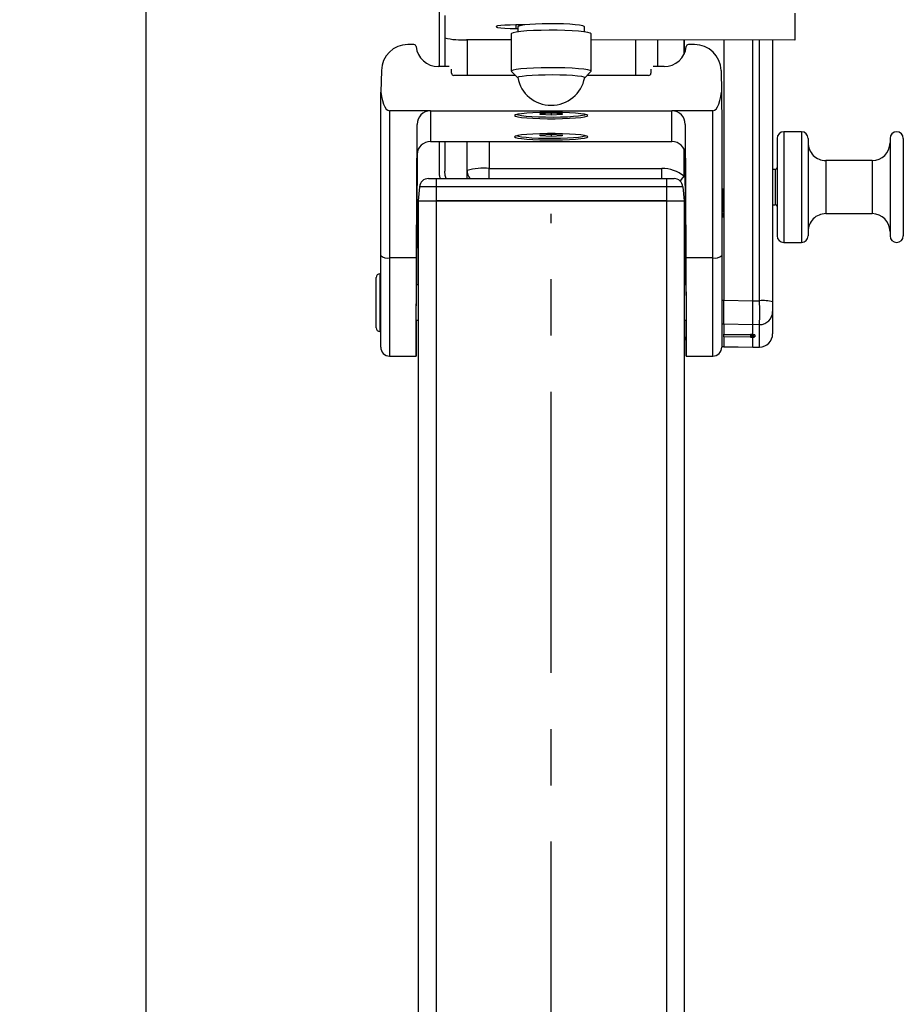
# Model space of a CAD drawing. Extents: x 0 to 841, y 0 to 594.
# Drawn here: x 45 to 85, y 402 to 447 of the extents above; entities that cross this region are included whole.
import ezdxf

# ---------------------------------------------------------------- set-up
doc = ezdxf.new("R2010")
doc.units = 0
doc.linetypes.add('CENTERX2', pattern=[20.32, 12.7, -2.54, 2.54, -2.54])
doc.layers.get('0').update_dxf_attribs({"linetype": 'CONTINUOUS'})
doc.styles.add('SLDTEXTSTYLE0', font='ARIAL.TTF', dxfattribs={"width": 0.948})
doc.dimstyles.new('SLDDIMSTYLE0', dxfattribs={"dimtxt": 3.5, "dimasz": 3.5, "dimexe": 0, "dimexo": 0.0625, "dimgap": 0.875, "dimtad": 1, "dimlfac": 5, "dimrnd": 1e-09, "dimzin": 12, "dimsah": 1, "dimcen": 0.09, "dimazin": 3, "dimtfac": 1, "dimtofl": 0, "dimtmove": 0, "dimatfit": 3})

# ---------------------------------------------------------------- blocks, each defined once
blk = doc.blocks.new('SW_BROKEN_VIEW_0')
at = {"color": 0, "linetype": 'CENTERX2'}
blk.add_line((0, 0), (0, 102.016), dxfattribs=at)
blk = doc.blocks.new('*D11')
at = {"color": 7, "linetype": 'CONTINUOUS'}
for p, q in [((50.442, 455.979), (50.442, 310.19)), ((68.742, 335.963), (68.742, 310.19)), ((50.442, 311.19), (25.686, 311.19)), ((50.442, 311.19), (68.742, 311.19))]:
    blk.add_line(p, q, dxfattribs=at)
for points in [[(50.442, 311.19), (53.942, 310.79), (53.942, 311.59)], [(68.742, 311.19), (65.242, 311.59), (65.242, 310.79)]]:
    blk.add_solid(points, dxfattribs=at)
at = {"color": 7, "linetype": 'CONTINUOUS', "style": 'SLDTEXTSTYLE0', "width": 0.948}
for s, p in [('V2', (35.27, 322.922)), ('Min.100', (29.33, 317.555)), ('Max.1000', (26.929, 312.188))]:
    blk.add_text(s, height=3.5, dxfattribs=at).set_placement(p)

msp = doc.modelspace()

# ---------------------------------------------------------------- linework, layer by layer
at = {"color": 7, "linetype": 'CONTINUOUS'}
for p, q in [((63.702, 444.629), (63.702, 448.9557)), ((79.742, 447.0443), (79.742, 445.8241)), ((63.942, 446.9346), (63.942, 445.9338)), ((66.942, 446.1154), (66.942, 444.4219)), ((67.542, 446.5126), (67.142, 446.5126)), ((67.142, 446.3557), (67.242, 446.3557)), ((67.242, 446.4342), (67.242, 446.2021)), ((70.242, 446.2021), (70.242, 446.4342)), ((70.542, 444.4219), (70.542, 446.1154)), ((63.942, 445.9338), (63.942, 444.629)), ((66.942, 445.8436), (64.9246, 445.8466)), ((79.742, 445.8241), (70.542, 445.8381)), ((73.542, 445.8335), (73.542, 444.629)), ((76.542, 445.829), (76.542, 434.0728)), ((77.842, 434.0521), (77.842, 445.827)), ((78.742, 445.8256), (78.742, 434.0048)), ((62.5466, 445.6252), (62.2736, 445.6252)), ((75.2104, 445.6252), (74.9375, 445.6252)), ((61.0738, 444.4506), (61.0568, 443.4831)), ((64.1368, 444.629), (63.642, 444.629)), ((64.1421, 444.6289), (64.1368, 444.629)), ((64.2403, 444.3284), (64.2369, 444.5203)), ((66.9489, 444.4081), (67.2301, 444.1291)), ((70.2539, 444.1291), (70.5351, 444.4081)), ((73.2471, 444.5203), (73.2437, 444.3284)), ((73.3473, 444.629), (73.3419, 444.6289)), ((73.842, 444.629), (73.3473, 444.629)), ((76.4102, 444.4506), (76.4272, 443.4831)), ((67.1279, 444.2305), (64.3403, 444.2305)), ((73.1437, 444.2305), (70.3561, 444.2305)), ((61.042, 436.0968), (61.042, 442.5995)), ((63.2891, 442.6366), (61.442, 442.6366)), ((63.2891, 442.6366), (74.1949, 442.6366)), ((76.042, 442.6366), (74.1949, 442.6366)), ((76.442, 442.5995), (76.442, 436.0968)), ((67.1942, 442.4685), (67.2075, 442.4655)), ((68.24, 442.5137), (68.742, 442.539)), ((68.24, 442.4632), (68.24, 442.5137)), ((68.742, 442.438), (68.24, 442.4632)), ((68.742, 442.539), (69.244, 442.5137)), ((68.742, 442.539), (68.742, 442.438)), ((69.244, 442.4632), (68.742, 442.438)), ((69.244, 442.5137), (69.244, 442.4632)), ((70.2766, 442.4655), (70.2899, 442.4685)), ((62.6609, 435.9926), (62.6892, 442.0227)), ((74.7949, 442.0227), (74.8231, 435.9926)), ((80.042, 441.6877), (79.242, 441.6877)), ((63.2891, 441.2421), (74.1949, 441.2421)), ((63.702, 439.7108), (63.702, 441.2421)), ((63.942, 441.2421), (63.942, 439.9102)), ((64.942, 439.9423), (64.942, 441.2421)), ((67.1942, 441.5098), (67.2075, 441.5068)), ((68.24, 441.555), (68.742, 441.5803)), ((68.24, 441.5045), (68.24, 441.555)), ((68.742, 441.4792), (68.24, 441.5045)), ((68.742, 441.5803), (69.244, 441.555)), ((68.742, 441.5803), (68.742, 441.4792)), ((69.244, 441.5045), (68.742, 441.4792)), ((69.244, 441.555), (69.244, 441.5045)), ((70.2766, 441.5068), (70.2899, 441.5098)), ((78.942, 441.3877), (78.942, 436.9877)), ((80.342, 441.3877), (80.342, 436.9877)), ((84.042, 441.3877), (84.042, 436.9877)), ((84.642, 441.3877), (84.642, 436.9877)), ((62.6892, 440.6663), (62.6609, 435.0104)), ((74.8231, 435.0104), (74.7949, 440.6663)), ((83.242, 440.3877), (81.142, 440.3877)), ((64.942, 439.5698), (64.942, 439.9423)), ((78.862, 439.9877), (78.742, 439.9877)), ((63.196, 439.5698), (63.542, 439.5698)), ((63.542, 439.5698), (73.942, 439.5698)), ((63.702, 439.7108), (63.7121, 439.5698)), ((73.942, 439.5698), (74.288, 439.5698)), ((62.7976, 439.2047), (62.742, 438.5698)), ((74.6865, 439.2047), (74.742, 438.5698)), ((76.502, 439.0976), (76.442, 439.0976)), ((76.502, 438.1014), (76.502, 439.0976)), ((76.5095, 438.9965), (76.502, 438.9965)), ((62.742, 438.5698), (62.742, 338.5698)), ((62.742, 438.5698), (63.542, 438.5698)), ((63.542, 438.5698), (73.942, 438.5698)), ((68.742, 438.5698), (63.542, 438.5698)), ((73.942, 438.5698), (68.742, 438.5698)), ((73.942, 438.5698), (74.742, 438.5698)), ((74.742, 438.5698), (74.742, 338.5698)), ((76.5095, 438.9283), (76.502, 438.9283)), ((76.5095, 438.8596), (76.502, 438.8596)), ((76.502, 438.1014), (76.442, 438.1014)), ((76.5095, 438.5137), (76.502, 438.5137)), ((76.502, 438.4732), (76.5095, 438.4732)), ((76.502, 438.0891), (76.502, 438.1014)), ((78.742, 438.3877), (78.862, 438.3877)), ((76.502, 438.0891), (76.442, 438.0891)), ((76.502, 437.9856), (76.442, 437.9856)), ((76.442, 437.9839), (76.5095, 437.9839)), ((76.502, 437.9177), (76.442, 437.9177)), ((76.442, 437.9161), (76.5095, 437.9161)), ((76.502, 437.8503), (76.442, 437.8503)), ((76.442, 437.8488), (76.5095, 437.8488)), ((76.502, 437.9856), (76.502, 438.0332)), ((81.142, 437.9877), (83.242, 437.9877)), ((79.242, 436.6877), (80.042, 436.6877)), ((61.042, 431.9561), (61.042, 436.0968)), ((76.442, 436.0968), (76.442, 431.9561)), ((60.842, 432.8298), (60.842, 435.1098)), ((61.042, 435.2698), (61.002, 435.2698)), ((62.6609, 435.0104), (62.6597, 434.7698)), ((74.8243, 434.7698), (74.8231, 435.0104)), ((62.742, 434.7698), (62.6572, 434.7698)), ((74.8268, 434.7698), (74.742, 434.7698)), ((76.542, 432.9896), (76.542, 434.0728)), ((77.842, 432.9689), (77.842, 434.0521)), ((78.742, 434.0048), (78.742, 433.5715)), ((78.742, 433.5715), (78.742, 432.5614)), ((62.6496, 433.1698), (62.742, 433.1698)), ((74.742, 433.1698), (74.8345, 433.1698)), ((76.542, 432.9896), (76.542, 432.549)), ((77.842, 432.5223), (77.842, 432.9689)), ((61.002, 432.6698), (61.042, 432.6698)), ((76.542, 432.4353), (76.542, 432.549)), ((76.542, 432.5486), (77.7436, 432.5259)), ((76.542, 432.4231), (76.542, 432.4353)), ((76.542, 432.4231), (76.542, 431.9825)), ((77.7438, 432.5263), (77.7436, 432.5259)), ((77.842, 431.9579), (77.842, 432.4045)), ((76.442, 431.9863), (76.542, 431.9881)), ((76.542, 431.9787), (76.542, 431.9825)), ((76.542, 431.9787), (77.842, 431.9541)), ((77.842, 431.9541), (78.1534, 431.96)), ((77.842, 431.9579), (77.842, 431.9541)), ((61.442, 431.5561), (62.6421, 431.5561)), ((74.8419, 431.5561), (76.042, 431.5561))]:
    msp.add_line(p, q, dxfattribs=at)
at = {"color": 8, "linetype": 'CONTINUOUS'}
for p, q in [((67.142, 446.5126), (67.142, 446.3557)), ((64.942, 445.8466), (64.942, 444.2305)), ((72.542, 445.835), (72.542, 444.2305)), ((74.7411, 445.1892), (74.7411, 445.8317)), ((74.7429, 445.8317), (74.7429, 445.1928)), ((78.1525, 434.0571), (78.1525, 445.8265)), ((61.442, 442.6366), (61.442, 435.9926)), ((63.2891, 442.6366), (63.2891, 441.2421)), ((74.1949, 441.2421), (74.1949, 442.6366)), ((76.042, 435.9926), (76.042, 442.6366)), ((62.6892, 440.6663), (62.6892, 442.0227)), ((74.7949, 442.0227), (74.7949, 440.6663)), ((79.242, 441.6877), (79.242, 436.6877)), ((80.042, 441.6877), (80.042, 436.6877)), ((65.942, 441.2421), (65.942, 440.0295)), ((74.7411, 439.6874), (74.7411, 440.9029)), ((74.7429, 440.8992), (74.7429, 439.6874)), ((81.142, 440.3877), (81.142, 437.9877)), ((83.242, 440.3877), (83.242, 437.9877)), ((65.942, 439.5698), (65.942, 440.0295)), ((65.942, 440.0295), (73.742, 440.0295)), ((73.742, 439.5698), (73.742, 440.0295)), ((78.862, 439.9877), (78.862, 438.3877)), ((63.542, 439.5698), (63.542, 439.2047)), ((73.942, 439.5698), (73.942, 439.2047)), ((74.7429, 439.6874), (74.8, 439.6403)), ((63.542, 439.2047), (62.7976, 439.2047)), ((63.542, 439.2047), (63.542, 438.5698)), ((73.942, 439.2047), (63.542, 439.2047)), ((73.942, 439.2047), (73.942, 438.5698)), ((74.6865, 439.2047), (73.942, 439.2047)), ((63.542, 438.5698), (63.542, 338.5698)), ((73.942, 438.5698), (73.942, 338.5698)), ((62.6609, 435.9926), (61.442, 435.9926)), ((61.442, 435.9926), (61.442, 431.5561)), ((76.042, 435.9926), (74.8231, 435.9926)), ((76.042, 431.5561), (76.042, 435.9926)), ((61.002, 435.2698), (61.002, 432.6698)), ((76.442, 434.0791), (76.542, 434.0807)), ((76.542, 434.0728), (77.842, 434.0521)), ((77.842, 434.0521), (78.1525, 434.0571)), ((76.542, 432.9975), (76.442, 432.9959)), ((77.842, 432.9689), (76.542, 432.9896)), ((78.1525, 432.9739), (77.842, 432.9689)), ((78.1525, 431.9638), (78.1525, 432.9739)), ((76.542, 432.549), (77.7438, 432.5263)), ((76.542, 432.5314), (77.7438, 432.5123)), ((77.7438, 432.404), (76.542, 432.4231)), ((77.7438, 432.5123), (77.7438, 432.5263)), ((77.9438, 432.5089), (77.9438, 432.4215)), ((76.442, 431.9901), (76.542, 431.992)), ((76.542, 431.9825), (77.842, 431.9579)), ((77.842, 431.9579), (78.1525, 431.9638)), ((78.1534, 431.96), (78.1525, 431.9638))]:
    msp.add_line(p, q, dxfattribs=at)
at = {"color": 7, "linetype": 'CONTINUOUS'}
for points in [[(70.242, 446.4342), (70.2332, 446.4483), (70.1635, 446.4759), (70.0273, 446.5016), (69.831, 446.5241), (69.5838, 446.5424), (69.2972, 446.5556), (68.9847, 446.5632), (68.6608, 446.5647), (68.3407, 446.5601), (68.0394, 446.5497), (67.7709, 446.5338), (67.5479, 446.5133), (67.3807, 446.4891), (67.2771, 446.4623), (67.242, 446.4342)], [(67.142, 446.5126), (66.8885, 446.5094), (66.6554, 446.5002), (66.4618, 446.4855), (66.3233, 446.4668), (66.2512, 446.4453), (66.2512, 446.423), (66.3233, 446.4016), (66.4618, 446.3828), (66.6554, 446.3682), (66.8885, 446.3589), (67.142, 446.3557)], [(69.0097, 446.2705), (68.6459, 446.2721), (68.286, 446.2672), (67.9448, 446.2561), (67.6363, 446.2392), (67.373, 446.2173), (67.1658, 446.1912), (67.0231, 446.1619), (66.9508, 446.1308), (66.942, 446.1154)], [(70.542, 446.1154), (70.542, 446.1158), (70.5042, 446.1474), (70.3942, 446.1777), (70.2165, 446.2054), (69.9785, 446.2294), (69.6899, 446.2488), (69.3625, 446.2627), (69.0097, 446.2705)], [(69.0097, 444.577), (68.6459, 444.5785), (68.286, 444.5736), (67.9448, 444.5625), (67.6363, 444.5457), (67.373, 444.5237), (67.1658, 444.4976), (67.0231, 444.4684), (66.9508, 444.4373), (66.9489, 444.4081)], [(70.5351, 444.4081), (70.542, 444.4223), (70.5042, 444.4539), (70.3942, 444.4841), (70.2165, 444.5118), (69.9785, 444.5359), (69.6899, 444.5552), (69.3625, 444.5691), (69.0097, 444.577)], [(67.2292, 444.1338), (67.2358, 444.1485), (67.3019, 444.1764), (67.4354, 444.2025), (67.6299, 444.2254), (67.8764, 444.2441), (68.1634, 444.2578), (68.4775, 444.2658), (68.8039, 444.2677), (69.1274, 444.2635), (69.433, 444.2533), (69.7062, 444.2376), (69.9343, 444.2172), (70.1067, 444.1929), (70.2152, 444.166), (70.2549, 444.1377), (70.2548, 444.1338)], [(61.042, 442.5995), (61.0426, 442.6367), (61.0444, 442.7441), (61.0474, 442.9213), (61.0515, 443.1679), (61.0568, 443.4831)], [(61.0568, 443.4831), (61.0833, 443.2827), (61.1221, 443.0999), (61.1719, 442.941), (61.2309, 442.8113), (61.2971, 442.7154), (61.3683, 442.6565), (61.442, 442.6366)], [(76.042, 442.6366), (76.1157, 442.6565), (76.1869, 442.7154), (76.2532, 442.8113), (76.3122, 442.941), (76.3619, 443.0999), (76.4007, 443.2827), (76.4272, 443.4831)], [(76.4272, 443.4831), (76.4325, 443.1679), (76.4367, 442.9213), (76.4396, 442.7441), (76.4414, 442.6367), (76.442, 442.5995)], [(67.1281, 442.4486), (67.092, 442.4187), (67.1281, 442.3888), (67.2347, 442.3602), (67.4071, 442.3342), (67.6379, 442.3119), (67.917, 442.2942), (68.2321, 442.282), (68.5695, 442.2757), (68.9145, 442.2757), (69.2519, 442.282), (69.567, 442.2942), (69.8461, 442.3119), (70.0769, 442.3342), (70.2494, 442.3602), (70.356, 442.3888), (70.392, 442.4187), (70.356, 442.4486), (70.2494, 442.4772), (70.0769, 442.5033), (69.8461, 442.5256), (69.567, 442.5433), (69.2519, 442.5555), (68.9145, 442.5618), (68.5695, 442.5618), (68.2321, 442.5555), (67.917, 442.5433), (67.6379, 442.5256), (67.4071, 442.5033), (67.2347, 442.4772), (67.1281, 442.4486)], [(67.1997, 442.4699), (67.2665, 442.4451), (67.4079, 442.4185), (67.6116, 442.3952), (67.8682, 442.3762), (68.1657, 442.3624), (68.4901, 442.3546), (68.8263, 442.353), (69.1586, 442.3577), (69.4713, 442.3686), (69.75, 442.385), (69.9815, 442.4064), (70.1551, 442.4315), (70.2626, 442.4593), (70.2843, 442.4699)], [(67.1281, 441.4899), (67.092, 441.46), (67.1281, 441.4301), (67.2347, 441.4015), (67.4071, 441.3755), (67.6379, 441.3532), (67.917, 441.3355), (68.2321, 441.3233), (68.5695, 441.317), (68.9145, 441.317), (69.2519, 441.3233), (69.567, 441.3355), (69.8461, 441.3532), (70.0769, 441.3755), (70.2494, 441.4015), (70.356, 441.4301), (70.392, 441.46), (70.356, 441.4899), (70.2494, 441.5185), (70.0769, 441.5446), (69.8461, 441.5669), (69.567, 441.5846), (69.2519, 441.5968), (68.9145, 441.603), (68.5695, 441.603), (68.2321, 441.5968), (67.917, 441.5846), (67.6379, 441.5669), (67.4071, 441.5446), (67.2347, 441.5185), (67.1281, 441.4899)], [(67.1997, 441.5111), (67.2665, 441.4864), (67.4079, 441.4598), (67.6116, 441.4364), (67.8682, 441.4174), (68.1657, 441.4037), (68.4901, 441.3958), (68.8263, 441.3943), (69.1586, 441.399), (69.4713, 441.4099), (69.75, 441.4263), (69.9815, 441.4476), (70.1551, 441.4728), (70.2626, 441.5006), (70.2843, 441.5111)], [(64.0022, 439.5698), (63.9612, 439.7159), (63.942, 439.9102)], [(62.6516, 433.1698), (62.6503, 432.9249), (62.6482, 432.5312), (62.6463, 432.1992), (62.6448, 431.933), (62.6436, 431.7359), (62.6427, 431.6103), (62.6422, 431.5578), (62.642, 431.579), (62.6422, 431.6735), (62.6427, 431.8404), (62.6436, 432.0775), (62.6448, 432.3819), (62.6463, 432.7499), (62.6482, 433.1769), (62.6503, 433.6577), (62.6527, 434.1864), (62.6552, 434.7566), (62.658, 435.3611), (62.6609, 435.9926)], [(74.8231, 435.9926), (74.826, 435.3611), (74.8288, 434.7566), (74.8314, 434.1864), (74.8338, 433.6577), (74.8359, 433.1769), (74.8377, 432.7499), (74.8392, 432.3819), (74.8404, 432.0775), (74.8413, 431.8404), (74.8418, 431.6735), (74.842, 431.579), (74.8418, 431.5578), (74.8413, 431.6103), (74.8404, 431.7359), (74.8392, 431.933), (74.8377, 432.1992), (74.8359, 432.5312), (74.8338, 432.9249), (74.8325, 433.1698)], [(62.6492, 433.0732), (62.6493, 433.1005), (62.6495, 433.1541), (62.6498, 433.2326), (62.6502, 433.3334), (62.6508, 433.4536), (62.6514, 433.5895), (62.6521, 433.7369), (62.6528, 433.8914), (62.6536, 434.0483), (62.6543, 434.2028), (62.655, 434.3502), (62.6557, 434.486), (62.6563, 434.6062), (62.6569, 434.7071), (62.6573, 434.7855), (62.6576, 434.8392), (62.6578, 434.8664), (62.6579, 434.8664), (62.6578, 434.8392), (62.6576, 434.7855), (62.6576, 434.7698)], [(74.8261, 434.8664), (74.8262, 434.8664), (74.8264, 434.8392), (74.8267, 434.7855), (74.8272, 434.7071), (74.8277, 434.6062), (74.8283, 434.486), (74.829, 434.3502), (74.8297, 434.2028), (74.8305, 434.0483), (74.8312, 433.8914), (74.832, 433.7369), (74.8326, 433.5895), (74.8333, 433.4536), (74.8338, 433.3334), (74.8342, 433.2326), (74.8345, 433.1541), (74.8347, 433.1005), (74.8348, 433.0732), (74.8347, 433.0732), (74.8345, 433.1005), (74.8342, 433.1541), (74.8341, 433.1698)], [(77.792, 432.5118), (77.792, 432.5098), (77.7921, 432.5079), (77.7921, 432.5059), (77.7922, 432.504), (77.7923, 432.502), (77.7924, 432.5001), (77.7925, 432.4981), (77.7926, 432.4962), (77.7928, 432.4942), (77.793, 432.4923), (77.7932, 432.4903), (77.7934, 432.4884), (77.7936, 432.4864), (77.7939, 432.4845), (77.7942, 432.4825), (77.7945, 432.4806), (77.7948, 432.4787), (77.7951, 432.4767), (77.7955, 432.4748), (77.7959, 432.4729), (77.7962, 432.471), (77.7967, 432.4691), (77.7971, 432.4672), (77.7976, 432.4653), (77.7981, 432.4634), (77.7986, 432.4615), (77.7991, 432.4596), (77.7997, 432.4577), (77.8002, 432.4559), (77.8008, 432.454), (77.8015, 432.4522), (77.8021, 432.4503), (77.8028, 432.4485), (77.8035, 432.4467), (77.8042, 432.4449), (77.805, 432.4431), (77.8057, 432.4413), (77.8066, 432.4395), (77.8074, 432.4377), (77.8083, 432.4359), (77.8092, 432.4342), (77.8101, 432.4324), (77.811, 432.4307), (77.812, 432.4289), (77.813, 432.4272), (77.8141, 432.4255), (77.8152, 432.4239), (77.8163, 432.4223), (77.8175, 432.4207), (77.8188, 432.4191), (77.8201, 432.4177), (77.8214, 432.4163), (77.8228, 432.4149), (77.8243, 432.4137), (77.8258, 432.4125), (77.8274, 432.4114), (77.8291, 432.4104), (77.8307, 432.4095), (77.8325, 432.4086), (77.8343, 432.4078), (77.8361, 432.407), (77.8379, 432.4062), (77.8397, 432.4054), (77.8416, 432.4047)], [(77.8361, 432.522), (77.8378, 432.5219), (77.8395, 432.5218), (77.8411, 432.5217), (77.8428, 432.5216), (77.8445, 432.5215), (77.8462, 432.5214), (77.8478, 432.5213), (77.8495, 432.5212), (77.8511, 432.5211), (77.8527, 432.521), (77.8543, 432.5209), (77.8559, 432.5209), (77.8575, 432.5208), (77.859, 432.5207), (77.8605, 432.5206), (77.862, 432.5206), (77.8635, 432.5205), (77.8649, 432.5204), (77.8663, 432.5204), (77.8677, 432.5203), (77.869, 432.5203), (77.8703, 432.5203), (77.8715, 432.5202), (77.8728, 432.5202), (77.8739, 432.5202), (77.8751, 432.5202), (77.8762, 432.5202), (77.8772, 432.5202), (77.8783, 432.5202), (77.8793, 432.5202), (77.8804, 432.5202), (77.8815, 432.5202), (77.8827, 432.5201), (77.8839, 432.52), (77.8852, 432.52), (77.8866, 432.5198), (77.8882, 432.5197), (77.8898, 432.5195), (77.8916, 432.5193), (77.8935, 432.519), (77.8957, 432.5187), (77.898, 432.5183), (77.9005, 432.5179), (77.9032, 432.5174), (77.9057, 432.5169), (77.9075, 432.5166), (77.9083, 432.5165), (77.9076, 432.5168)], [(77.8416, 432.5222), (77.8416, 432.5222), (77.8416, 432.5222), (77.8416, 432.5222), (77.8416, 432.5222), (77.8417, 432.5222), (77.8417, 432.5222), (77.8417, 432.5222), (77.8417, 432.5222), (77.8417, 432.5222), (77.8417, 432.5222), (77.8418, 432.5222), (77.8418, 432.5222), (77.8418, 432.5222), (77.8418, 432.5222), (77.8418, 432.5222), (77.8418, 432.5222), (77.8418, 432.5222), (77.8419, 432.5222), (77.8419, 432.5222), (77.8419, 432.5222), (77.8419, 432.5222), (77.8419, 432.5222), (77.8419, 432.5223), (77.8419, 432.5223), (77.8419, 432.5223), (77.842, 432.5223), (77.842, 432.5223), (77.842, 432.5223), (77.842, 432.5223), (77.842, 432.5223), (77.842, 432.5223), (77.842, 432.5223)], [(77.842, 432.4045), (77.842, 432.4045), (77.842, 432.4045), (77.842, 432.4045), (77.842, 432.4046), (77.842, 432.4046), (77.8419, 432.4046), (77.8419, 432.4046), (77.8419, 432.4046), (77.8419, 432.4046), (77.8419, 432.4046), (77.8419, 432.4046), (77.8419, 432.4046), (77.8419, 432.4046), (77.8418, 432.4046), (77.8418, 432.4046), (77.8418, 432.4046), (77.8418, 432.4046), (77.8418, 432.4046), (77.8418, 432.4046), (77.8418, 432.4047), (77.8417, 432.4047), (77.8417, 432.4047), (77.8417, 432.4047), (77.8417, 432.4047), (77.8417, 432.4047), (77.8417, 432.4047), (77.8417, 432.4047), (77.8416, 432.4047), (77.8416, 432.4047), (77.8416, 432.4047), (77.8416, 432.4047), (77.8416, 432.4047)]]:
    msp.add_lwpolyline(points, dxfattribs=at)
at = {"color": 8, "linetype": 'CONTINUOUS'}
for points in [[(74.5641, 439.4558), (74.5695, 439.4629), (74.5749, 439.4701), (74.5803, 439.4772), (74.5856, 439.4843), (74.591, 439.4915), (74.5964, 439.4986), (74.6018, 439.5057), (74.6072, 439.5129), (74.6126, 439.52), (74.6181, 439.5271), (74.6235, 439.5342), (74.629, 439.5413), (74.6344, 439.5483), (74.6399, 439.5554), (74.6454, 439.5625), (74.6509, 439.5695), (74.6564, 439.5766), (74.6619, 439.5836), (74.6674, 439.5907), (74.6729, 439.5977), (74.6784, 439.6047), (74.6839, 439.6117), (74.6895, 439.6188), (74.695, 439.6258), (74.7006, 439.6328), (74.7061, 439.6398), (74.7117, 439.6468), (74.7172, 439.6538), (74.7228, 439.6608), (74.7283, 439.6678), (74.7339, 439.6748), (74.7395, 439.6818)], [(74.7405, 439.681), (74.735, 439.674), (74.7294, 439.667), (74.7239, 439.66), (74.7183, 439.653), (74.7128, 439.646), (74.7072, 439.639), (74.7017, 439.6319), (74.6961, 439.6249), (74.6906, 439.6179), (74.6851, 439.6109), (74.6795, 439.6039), (74.674, 439.5968), (74.6685, 439.5898), (74.663, 439.5828), (74.6575, 439.5757), (74.652, 439.5687), (74.6465, 439.5616), (74.641, 439.5546), (74.6356, 439.5475), (74.6301, 439.5404), (74.6247, 439.5333), (74.6192, 439.5262), (74.6138, 439.5191), (74.6084, 439.512), (74.603, 439.5049), (74.5976, 439.4978), (74.5922, 439.4907), (74.5868, 439.4835), (74.5814, 439.4764), (74.5761, 439.4693), (74.5707, 439.4621), (74.5653, 439.455)], [(74.7395, 439.6818), (74.7396, 439.682), (74.7397, 439.6821), (74.7398, 439.6823), (74.7398, 439.6825), (74.7399, 439.6826), (74.74, 439.6828), (74.7401, 439.683), (74.7402, 439.6831), (74.7403, 439.6833), (74.7404, 439.6834), (74.7405, 439.6836), (74.7405, 439.6838), (74.7406, 439.6839), (74.7407, 439.6841), (74.7407, 439.6843), (74.7408, 439.6845), (74.7408, 439.6846), (74.7409, 439.6848), (74.7409, 439.685), (74.7409, 439.6852), (74.741, 439.6853), (74.741, 439.6855), (74.741, 439.6857), (74.741, 439.6859), (74.7411, 439.6861), (74.7411, 439.6863), (74.7411, 439.6864), (74.7411, 439.6866), (74.7411, 439.6868), (74.7411, 439.687), (74.7411, 439.6872), (74.7411, 439.6874)], [(74.7395, 439.6818), (74.7396, 439.6817), (74.7397, 439.6816), (74.7399, 439.6815), (74.74, 439.6814), (74.7401, 439.6813), (74.7403, 439.6812), (74.7404, 439.6811), (74.7405, 439.681)], [(74.7429, 439.6874), (74.7429, 439.6872), (74.7428, 439.687), (74.7428, 439.6867), (74.7428, 439.6865), (74.7427, 439.6863), (74.7427, 439.6861), (74.7427, 439.6859), (74.7426, 439.6857), (74.7426, 439.6855), (74.7425, 439.6852), (74.7425, 439.685), (74.7424, 439.6848), (74.7424, 439.6846), (74.7423, 439.6844), (74.7423, 439.6842), (74.7422, 439.684), (74.7421, 439.6838), (74.742, 439.6836), (74.7419, 439.6834), (74.7418, 439.6832), (74.7418, 439.683), (74.7417, 439.6828), (74.7416, 439.6826), (74.7414, 439.6825), (74.7413, 439.6823), (74.7412, 439.6821), (74.7411, 439.6819), (74.741, 439.6817), (74.7409, 439.6815), (74.7408, 439.6813), (74.7406, 439.6812), (74.7405, 439.681)]]:
    msp.add_lwpolyline(points, dxfattribs=at)
at = {"color": 7, "linetype": 'CONTINUOUS'}
for centre, radius, start, end in [((64.6837, 448.7137), 2.8772, 255.06143, 274.80197), ((62.2714, 444.4274), 1.1978, 89.89321, 178.88831), ((62.5468, 445.5254), 0.0998, 5.32672, 90.10064), ((63.6404, 445.6275), 0.9985, 185.33808, 270.09543), ((73.8437, 445.6275), 0.9985, 269.90457, 354.66192), ((74.9373, 445.5254), 0.0999, 89.9025, 174.66331), ((75.2126, 444.4274), 1.1978, 1.11227, 90.10622), ((64.3401, 444.3304), 0.0998, 181.11363, 270.10142), ((73.1439, 444.3304), 0.0998, 269.89467, 358.89028), ((68.742, 444.4219), 1.54, 190.78104, 349.21896), ((63.2976, 442.0282), 0.6085, 90.79852, 180.51385), ((74.1864, 442.0282), 0.6085, 359.4884, 89.19923), ((79.242, 441.3877), 0.3, 90.00038, 179.99905), ((80.042, 441.3877), 0.3, 0.00095, 89.99962), ((84.342, 441.3877), 0.3, 0.00057, 179.99943), ((63.2787, 440.6525), 0.5897, 88.98272, 178.65914), ((74.2053, 440.6525), 0.5897, 1.34315, 91.01499), ((81.142, 441.1877), 0.8, 179.99895, 270.00115), ((83.242, 441.1878), 0.8, 270.0003, 359.99959), ((78.862, 440.0677), 0.08, 269.99143, 0.0075), ((63.196, 439.1698), 0.4, 90.00042, 174.9992), ((74.288, 439.1698), 0.4, 4.99783, 90.00084), ((78.862, 438.3078), 0.08, 359.99143, 90.00857), ((81.142, 437.1878), 0.8, 89.99885, 180.00105), ((83.242, 437.1877), 0.8, 0.00041, 89.9997), ((79.242, 436.9877), 0.3, 180.00047, 270.0001), ((80.042, 436.9877), 0.3, 269.9999, 359.99953), ((84.342, 436.9877), 0.3, 180.00057, 359.99943), ((61.002, 435.1098), 0.16, 89.99781, 180.00112), ((142.4138, 435.0434), 67.5879, 180.150021, 180.23189), ((61.002, 432.8298), 0.16, 179.99925, 270.00128), ((49.9106, 433.2096), 12.7394, 359.38677, 359.82114), ((75.3419, 432.5655), 0.5999, 179.99706, 212.76326), ((77.7084, 430.5152), 2.0114, 86.20493, 88.99414), ((78.142, 432.5599), 0.6, 271.33901, 359.99939), ((61.442, 431.9561), 0.4, 180.00052, 270.00055), ((76.042, 431.9561), 0.4, 270.00116, 359.99948)]:
    msp.add_arc(centre, radius, start, end, dxfattribs=at)
at = {"color": 8, "linetype": 'CONTINUOUS'}
for centre, radius, start, end in [((65.6939, 437.0957), 2.9442, 85.16604, 104.79607), ((65.5384, 439.9424), 0.5964, 180.01426, 218.66762), ((73.7424, 438.4256), 1.6038, 51.559, 90.01193), ((74.7425, 440.2038), 0.5164, 269.85406, 270.0485), ((74.8117, 438.2917), 0.1143, 92.76069, 127.52521), ((61.3488, 436.4545), 0.4712, 229.37955, 281.40861), ((76.1352, 436.4545), 0.4712, 258.59209, 310.62058), ((78.297, 432.3368), 1.7264, 75.06168, 94.80168), ((48.677, 433.5155), 29.4805, 358.94735, 1.05265), ((78.1432, 433.5726), 0.5988, 270.88953, 359.89235), ((75.3379, 432.5671), 0.5959, 180.0022, 212.8749), ((79.5129, 432.4581), 1.7699, 178.24649, 181.75351), ((77.7786, 433.5176), 1.0059, 268.01688, 270.76591), ((77.7783, 434.4119), 2.0083, 269.01369, 271.80495), ((77.7974, 432.6222), 0.1106, 267.2296, 293.81499), ((77.8624, 432.2842), 0.239, 70.09214, 94.88845), ((77.9418, 432.5213), 0.0998, 180.11703, 271.10158), ((77.8538, 432.6474), 0.2432, 267.21376, 291.70435), ((77.9421, 432.6096), 0.1007, 246.99737, 270.95233), ((78.1432, 432.5625), 0.5988, 270.88976, 359.89212)]:
    msp.add_arc(centre, radius, start, end, dxfattribs=at)

# ---------------------------------------------------------------- block references
at = {"color": 7, "linetype": 'CONTINUOUS'}
msp.add_blockref('SW_BROKEN_VIEW_0', (68.742, 335.9628), dxfattribs=at)

# ---------------------------------------------------------------- dimensions: what is measured, and where the dimension line sits
dim = msp.add_linear_dim(base=(68.742, 311.1904), p1=(50.442, 455.9794), p2=(68.742, 335.9628), text='V2\\PMin.100\\PMax.1000', dimstyle='SLDDIMSTYLE0', dxfattribs=at)
dim.commit()
dim.dimension.update_dxf_attribs({"geometry": '*D11', "text_midpoint": (37.8307, 311.1904), "dimtype": 160})

doc.saveas('drawing.dxf')
